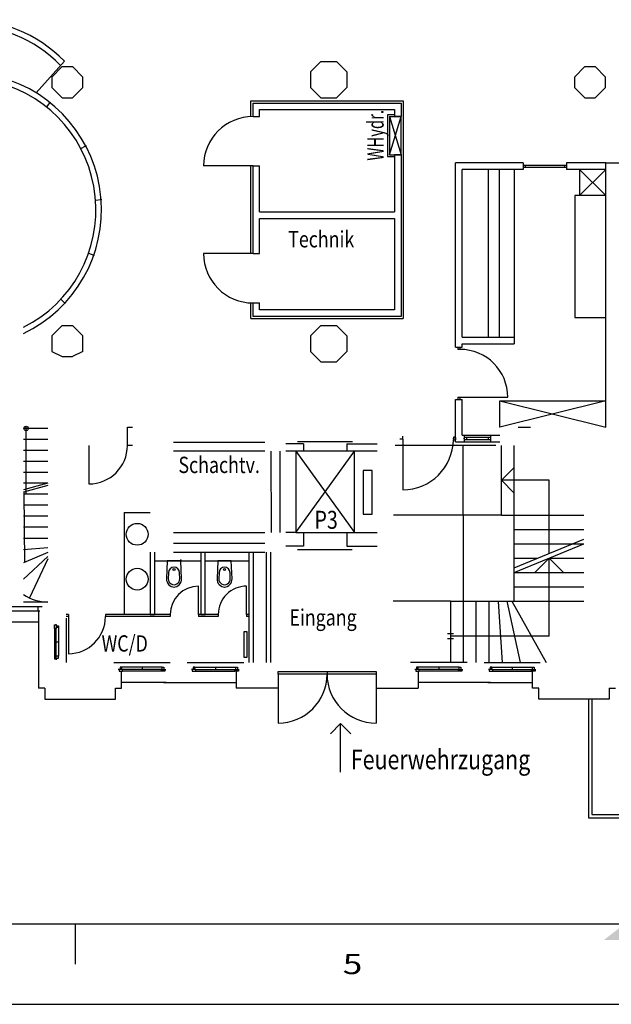
# Model space of a CAD drawing. Extents: x 9445 to 19919, y 223 to 7470.
# Drawn here: x 13481 to 14839, y 223 to 2483 of the extents above; entities that cross this region are included whole.
import ezdxf
from ezdxf.enums import TextEntityAlignment as Align

# ---------------------------------------------------------------- set-up
doc = ezdxf.new("R2010")
doc.units = 0
doc.header["$MEASUREMENT"] = 0
doc.layers.get('0').update_dxf_attribs({"linetype": 'CONTINUOUS'})
for name, color, linetype in [('EG-ALT-2', 9, 'CONTINUOUS'), ('EG-FENS', 9, 'CONTINUOUS'), ('EG-HYDR', 9, 'CONTINUOUS'), ('EG-NEU-1', 9, 'CONTINUOUS'), ('EG-NEU-2', 9, 'CONTINUOUS'), ('EG-TEXT', 9, 'CONTINUOUS')]:
    doc.layers.add(name, color=color, linetype=linetype)
doc.styles.add('Roman', font='romans')

# ---------------------------------------------------------------- blocks, each defined once
blk = doc.blocks.new('BIDET-OP')
at = {"color": 12, "linetype": 'Continuous'}
for p, q in [((-0.017261, 0.414288), (0, 0)), ((0.022702, 0.415954), (0.028727, 0.271366)), ((0.281273, 0.271366), (0.287297, 0.415954)), ((0.31, 0), (0.327261, 0.414288)), ((0, 0), (0.31, 0))]:
    blk.add_line(p, q, dxfattribs=at)
blk.add_circle((0.154998, 0.198269), 0.025, dxfattribs=at)
for centre, radius, start, end in [((0.160874, 0.42171), 0.17829, 90.00002, 182.3859), ((0.154998, 0.415954), 0.132184, 357.6141, 182.3859), ((0.149126, 0.42171), 0.17829, 357.6141, 90), ((0.154998, 0.271366), 0.126271, 180, 0)]:
    blk.add_arc(centre, radius, start, end, dxfattribs=at)

msp = doc.modelspace()

# ---------------------------------------------------------------- linework, layer by layer
for p, q in [((9563.801, 408.168), (19800.401, 408.168)), ((13607.951, 408.168), (13607.951, 315.768)), ((9445.001, 223.368), (19919.201, 223.368))]:
    msp.add_line(p, q)
at = {"color": 7}
for points in [[(13578.372, 2375.689), (13554.607, 2351.924)], [(13578.372, 2375.689), (13602.137, 2375.689)], [(13602.137, 2375.689), (13625.903, 2351.924)], [(14172.504, 2387.572), (14148.739, 2363.807)], [(14172.504, 2387.572), (14208.152, 2387.572)], [(14208.152, 2387.572), (14231.917, 2363.807)], [(14778.518, 2375.689), (14754.753, 2351.924)], [(14778.518, 2375.689), (14802.283, 2375.689)], [(14802.283, 2375.689), (14826.049, 2351.924)], [(13554.607, 2351.924), (13554.607, 2328.159)], [(13625.903, 2328.159), (13625.903, 2351.924)], [(14148.739, 2363.807), (14148.739, 2328.159)], [(14231.917, 2363.807), (14231.917, 2328.159)], [(14754.753, 2351.924), (14754.753, 2328.159)], [(14826.049, 2328.159), (14826.049, 2351.924)], [(13554.607, 2328.159), (13578.372, 2304.394)], [(13625.903, 2328.159), (13602.137, 2304.394)], [(14148.739, 2328.159), (14172.504, 2304.394)], [(14231.917, 2328.159), (14208.152, 2304.394)], [(14754.753, 2328.159), (14778.518, 2304.394)], [(14826.049, 2328.159), (14802.283, 2304.394)], [(13578.372, 2304.394), (13602.137, 2304.394)], [(14172.504, 2304.394), (14208.152, 2304.394)], [(14778.518, 2304.394), (14802.283, 2304.394)], [(13578.372, 1781.558), (13554.607, 1757.793)], [(13578.372, 1781.558), (13602.137, 1781.558)], [(13602.137, 1781.558), (13625.903, 1757.793)], [(14172.504, 1781.558), (14148.739, 1757.793)], [(14172.504, 1781.558), (14208.152, 1781.558)], [(14208.152, 1781.558), (14231.917, 1757.793)], [(13554.607, 1757.793), (13554.607, 1722.145)], [(13625.903, 1722.145), (13625.903, 1757.793)], [(14148.739, 1757.793), (14148.739, 1722.145)], [(14231.917, 1757.793), (14231.917, 1722.145)], [(13554.607, 1722.145), (13578.372, 1710.262)], [(13625.903, 1722.145), (13602.137, 1710.262)], [(14148.739, 1722.145), (14172.504, 1698.379)], [(14231.917, 1722.145), (14208.152, 1698.379)], [(13578.372, 1710.262), (13602.137, 1710.262)], [(14172.504, 1698.379), (14208.152, 1698.379)]]:
    msp.add_lwpolyline(points, dxfattribs=at)
msp.add_solid([(14822.681, 371.208), (14917.721, 371.208), (14870.201, 408.168)])
at = {"layer": 'EG-ALT-2', "color": 6, "linetype": 'Continuous'}
for p, q in [((13545.594, 1545.234), (13489.522, 1545.234)), ((13495.595, 1405.837), (13495.595, 1545.234)), ((13495.659, 1395.383), (13495.659, 1548.178)), ((13545.594, 1520.034), (13489.522, 1520.034)), ((13545.594, 1494.834), (13489.522, 1494.834)), ((13545.594, 1469.634), (13489.522, 1469.634)), ((13545.594, 1444.434), (13489.522, 1444.434)), ((13545.594, 1419.234), (13489.522, 1404.209)), ((13545.594, 1419.234), (13489.522, 1419.234)), ((13545.595, 1414.234), (13489.522, 1399.209)), ((13545.594, 1394.034), (13489.522, 1394.034)), ((13492.556, 1237.163), (13491.086, 1399.06)), ((13545.594, 1368.834), (13489.522, 1368.834)), ((13545.594, 1343.634), (13489.522, 1343.634)), ((13545.594, 1318.434), (13489.522, 1318.434)), ((13489.522, 1293.234), (13545.594, 1293.234)), ((13545.594, 1271.234), (13489.522, 1266.257)), ((13545.594, 1260.234), (13489.522, 1236.987)), ((13545.594, 1251.234), (13489.522, 1199.485)), ((13545.594, 1246.234), (13503.106, 1156.249))]:
    msp.add_line(p, q, dxfattribs=at)
at = {"layer": 'EG-ALT-2', "color": 14, "linetype": 'Continuous'}
for p, q in [((13728.095, 1548.234), (13739.594, 1548.234)), ((13739.594, 1506.234), (13728.095, 1506.234))]:
    msp.add_line(p, q, dxfattribs=at)
at = {"layer": 'EG-ALT-2', "color": 12, "linetype": 'Continuous'}
for p, q in [((13639.595, 1506.234), (13639.595, 1417.734)), ((13524.093, 1126.235), (13524.093, 948.735)), ((13592.597, 1113.234), (13592.597, 1028.234)), ((13049.094, 1101.238), (13524.103, 1101.238)), ((13996.594, 1019.235), (13996.594, 1079.235)), ((13996.594, 1079.235), (14002.594, 1079.235)), ((14002.594, 1079.235), (14002.594, 1019.235)), ((14002.594, 1019.235), (13996.594, 1019.235)), ((13714.593, 948.735), (13714.593, 987.235)), ((13977.594, 987.235), (13977.594, 948.735)), ((14395.594, 987.235), (14395.594, 948.735)), ((14658.593, 948.735), (14658.593, 987.235)), ((13817.094, 961.735), (13714.593, 961.735)), ((13811.094, 961.735), (13977.594, 961.735)), ((14562.093, 961.735), (14395.594, 961.735)), ((14556.094, 961.735), (14658.593, 961.735)), ((13538.594, 948.735), (13524.093, 948.735)), ((13538.594, 948.735), (13538.594, 923.735)), ((13700.594, 923.735), (13700.594, 948.735)), ((13700.594, 948.735), (13714.593, 948.735)), ((14074.093, 948.735), (13977.594, 948.735)), ((14299.094, 948.735), (14395.594, 948.735)), ((14672.593, 948.735), (14658.593, 948.735)), ((14672.593, 923.735), (14672.593, 948.735)), ((14834.595, 948.735), (14849.093, 948.735)), ((14834.595, 948.735), (14834.595, 923.735)), ((13538.594, 923.735), (13700.594, 923.735)), ((14834.595, 923.735), (14672.593, 923.735)), ((14786.594, 923.735), (14786.594, 651.238)), ((14794.593, 923.735), (14794.593, 659.238)), ((14794.593, 659.238), (14978.616, 659.238)), ((14786.594, 651.238), (14986.615, 651.238))]:
    msp.add_line(p, q, dxfattribs=at)
at = {"layer": 'EG-ALT-2', "color": 8, "linetype": 'Continuous'}
for p, q in [((14574.223, 1506.235), (14342.725, 1506.235)), ((14499.225, 1346.234), (14499.225, 1506.234)), ((14499.225, 1346.234), (14339.225, 1346.234)), ((14499.225, 1346.234), (14499.223, 1148.734)), ((14587.246, 1346.234), (14499.225, 1346.234)), ((13489.522, 1147.235), (13545.594, 1147.235)), ((14469.873, 1148.734), (14338.425, 1148.734)), ((13587.593, 1109.396), (13587.593, 1008.234)), ((13697.094, 1008.234), (13826.094, 1008.234)), ((13865.093, 1008.235), (13995.074, 1008.235)), ((14508.093, 1008.235), (14378.114, 1008.235)), ((14547.093, 1008.234), (14676.094, 1008.234))]:
    msp.add_line(p, q, dxfattribs=at)
at = {"layer": 'EG-ALT-2', "color": 15, "linetype": 'Continuous'}
for p, q in [((14587.246, 1346.234), (14587.246, 1506.234)), ((14616.596, 1346.234), (14616.596, 1506.234)), ((14587.246, 1426.234), (14616.596, 1455.584)), ((14696.596, 1426.234), (14587.246, 1426.234)), ((14587.246, 1426.234), (14616.596, 1396.884)), ((14696.596, 1258.05), (14696.596, 1426.234)), ((14587.246, 1346.234), (14616.596, 1346.234)), ((14616.596, 1148.734), (14616.596, 1346.234)), ((14616.596, 1346.234), (14776.599, 1346.234)), ((14616.596, 1313.234), (14776.599, 1313.234)), ((14616.596, 1225.051), (14776.599, 1291.051)), ((14616.596, 1280.234), (14776.599, 1280.234)), ((14616.596, 1214.233), (14776.599, 1280.234)), ((14616.596, 1247.234), (14670.374, 1247.234)), ((14696.596, 1247.233), (14663.596, 1214.233)), ((14696.596, 1181.734), (14696.596, 1247.234)), ((14696.596, 1247.233), (14729.596, 1214.233)), ((14696.597, 1247.234), (14776.599, 1247.234)), ((14616.596, 1214.233), (14776.599, 1214.233)), ((14616.596, 1181.734), (14776.596, 1181.734)), ((14696.596, 1068.734), (14696.596, 1181.734)), ((14469.873, 1148.734), (14616.596, 1148.734)), ((14469.873, 1148.734), (14469.874, 1008.235)), ((14499.223, 1148.734), (14499.223, 1008.235)), ((14528.573, 1148.734), (14528.573, 1008.235)), ((14557.923, 1148.734), (14557.923, 1008.235)), ((14579.3, 1148.002), (14589.064, 1008.235)), ((14599.255, 1148.734), (14629.97, 1008.235)), ((14611.031, 1148.734), (14689.896, 1008.235)), ((14616.596, 1148.734), (14776.596, 1148.734)), ((14462.999, 1074.766), (14477.099, 1074.766)), ((14462.999, 1062.702), (14477.099, 1062.702)), ((14499.12, 1068.734), (14469.873, 1068.734)), ((14696.596, 1068.734), (14499.12, 1068.734))]:
    msp.add_line(p, q, dxfattribs=at)
at = {"layer": 'EG-ALT-2', "color": 6, "linetype": 'Continuous'}
msp.add_circle((13495.595, 1545.234), 4.999, dxfattribs=at)
msp.add_arc((13545.597, 1246.773), 100, 235.892355, 270, dxfattribs=at)
at = {"layer": 'EG-ALT-2', "color": 12, "linetype": 'Continuous'}
msp.add_arc((13592.597, 1113.234), 85, 270, 0, dxfattribs=at)
at = {"layer": 'EG-FENS', "color": 15, "linetype": 'Continuous'}
for p, q in [((13560.594, 1094.235), (13564.593, 1094.235)), ((13560.594, 1086.235), (13560.594, 1094.235)), ((13564.593, 1086.235), (13560.594, 1086.235)), ((13564.593, 1094.235), (13564.593, 1096.235)), ((13564.593, 1094.235), (13564.593, 1086.235)), ((13564.593, 1092.235), (13569.594, 1092.235)), ((13569.594, 1088.235), (13564.593, 1088.235)), ((13569.594, 1092.235), (13569.594, 1088.235)), ((13564.593, 1055.235), (13569.594, 1055.235)), ((13564.593, 1024.235), (13560.594, 1024.235)), ((13560.594, 1024.235), (13560.594, 1016.235)), ((13564.593, 1016.235), (13564.593, 1024.235)), ((13569.594, 1022.235), (13564.593, 1022.235)), ((13564.593, 1018.235), (13569.594, 1018.235)), ((13569.594, 1018.235), (13569.594, 1022.235)), ((13560.594, 1016.235), (13564.593, 1016.235)), ((13564.593, 1016.235), (13564.593, 1014.235)), ((13715.097, 997.235), (13711.098, 997.235)), ((13711.098, 997.235), (13711.098, 992.235)), ((13715.097, 992.235), (13715.097, 997.235)), ((13761.597, 997.235), (13761.597, 992.235)), ((13808.097, 992.235), (13808.097, 997.235)), ((13808.097, 997.235), (13812.098, 997.235)), ((13812.098, 997.235), (13812.098, 992.235)), ((13883.098, 997.235), (13879.098, 997.235)), ((13879.098, 997.235), (13879.098, 992.235)), ((13883.098, 992.235), (13883.098, 997.235)), ((13930.097, 997.235), (13930.097, 992.235)), ((13977.097, 992.235), (13977.097, 997.235)), ((13977.097, 997.235), (13981.098, 997.235)), ((13981.098, 997.235), (13981.098, 992.235)), ((14396.095, 997.235), (14392.094, 997.235)), ((14392.094, 997.235), (14392.094, 992.235)), ((14396.095, 992.235), (14396.095, 997.235)), ((14443.095, 997.235), (14443.095, 992.235)), ((14490.093, 992.235), (14490.093, 997.235)), ((14490.093, 997.235), (14494.093, 997.235)), ((14494.093, 997.235), (14494.093, 992.235)), ((14565.094, 997.235), (14561.093, 997.235)), ((14561.093, 997.235), (14561.093, 992.235)), ((14565.094, 992.235), (14565.094, 997.235)), ((14611.594, 997.235), (14611.594, 992.235)), ((14658.094, 992.235), (14658.094, 997.235)), ((14658.094, 997.235), (14662.093, 997.235)), ((14662.093, 997.235), (14662.093, 992.235)), ((13717.098, 992.235), (13707.097, 992.235)), ((13709.097, 992.235), (13709.097, 988.235)), ((13709.097, 988.235), (13717.098, 988.235)), ((13717.098, 988.235), (13717.098, 992.235)), ((13806.098, 988.235), (13806.098, 992.235)), ((13806.098, 992.235), (13816.097, 992.235)), ((13814.097, 988.235), (13806.098, 988.235)), ((13814.097, 992.235), (13814.097, 988.235)), ((13885.098, 992.235), (13875.097, 992.235)), ((13877.098, 992.235), (13877.098, 988.235)), ((13877.098, 988.235), (13885.098, 988.235)), ((13885.098, 988.235), (13885.098, 992.235)), ((13975.097, 988.235), (13975.097, 992.235)), ((13975.097, 992.235), (13985.097, 992.235)), ((13983.097, 988.235), (13975.097, 988.235)), ((13983.097, 992.235), (13983.097, 988.235)), ((14074.094, 987.235), (14299.094, 987.235)), ((14074.094, 981.235), (14074.094, 987.235)), ((14299.094, 981.235), (14074.094, 981.235)), ((14186.594, 987.235), (14186.594, 981.235)), ((14299.094, 987.235), (14299.094, 981.235)), ((14398.094, 992.235), (14388.094, 992.235)), ((14390.095, 992.235), (14390.095, 988.235)), ((14390.095, 988.235), (14398.094, 988.235)), ((14398.094, 988.235), (14398.094, 992.235)), ((14488.093, 988.235), (14488.093, 992.235)), ((14488.093, 992.235), (14498.094, 992.235)), ((14496.094, 988.235), (14488.093, 988.235)), ((14496.094, 992.235), (14496.094, 988.235)), ((14567.093, 992.235), (14557.095, 992.235)), ((14559.094, 992.235), (14559.094, 988.235)), ((14559.094, 988.235), (14567.093, 988.235)), ((14567.093, 988.235), (14567.093, 992.235)), ((14656.094, 988.235), (14656.094, 992.235)), ((14656.094, 992.235), (14666.094, 992.235)), ((14664.095, 988.235), (14656.094, 988.235)), ((14664.095, 992.235), (14664.095, 988.235))]:
    msp.add_line(p, q, dxfattribs=at)
at = {"layer": 'EG-FENS', "color": 8, "linetype": 'Continuous'}
for p, q in [((13560.594, 1086.235), (13560.594, 1024.235)), ((13564.593, 1024.235), (13564.593, 1086.235)), ((13569.594, 1088.235), (13569.594, 1022.235)), ((13808.097, 997.235), (13715.097, 997.235)), ((13883.098, 997.235), (13977.097, 997.235)), ((14490.093, 997.235), (14396.095, 997.235)), ((14565.094, 997.235), (14658.094, 997.235)), ((13806.098, 992.235), (13717.098, 992.235)), ((13806.098, 988.235), (13717.098, 988.235)), ((13885.098, 992.235), (13975.097, 992.235)), ((13885.098, 988.235), (13975.097, 988.235)), ((14488.093, 992.235), (14398.094, 992.235)), ((14488.093, 988.235), (14398.094, 988.235)), ((14567.093, 992.235), (14656.094, 992.235)), ((14567.093, 988.235), (14656.094, 988.235))]:
    msp.add_line(p, q, dxfattribs=at)
at = {"layer": 'EG-HYDR', "color": 14, "linetype": 'Continuous'}
for p, q in [((14341.595, 2265.234), (14325.573, 2265.234)), ((14325.573, 2265.234), (14325.573, 2169.112)), ((14325.573, 2169.112), (14341.595, 2169.112))]:
    msp.add_line(p, q, dxfattribs=at)
at = {"layer": 'EG-HYDR', "color": 11, "linetype": 'Continuous'}
for p, q in [((14329.595, 2261.234), (14356.595, 2261.234)), ((14329.595, 2261.234), (14329.595, 2173.235)), ((14329.595, 2261.234), (14356.595, 2173.235)), ((14329.595, 2173.235), (14356.595, 2261.234)), ((14356.595, 2173.235), (14356.595, 2261.234)), ((14329.595, 2173.235), (14356.595, 2173.235))]:
    msp.add_line(p, q, dxfattribs=at)
at = {"layer": 'EG-NEU-1', "color": 15, "linetype": 'Continuous'}
for p, q in [((14011.595, 2297.232), (14361.589, 2297.232)), ((14011.595, 2261.234), (14011.595, 2297.232)), ((14361.589, 2297.232), (14361.588, 1797.23)), ((14011.595, 1946.734), (14011.595, 2147.734)), ((14011.595, 1797.23), (14011.595, 1833.234)), ((14011.595, 1797.23), (14361.588, 1797.229))]:
    msp.add_line(p, q, dxfattribs=at)
at = {"layer": 'EG-NEU-1', "color": 4, "linetype": 'Continuous'}
for p, q in [((14016.594, 2292.234), (14356.595, 2292.234)), ((14016.594, 2261.234), (14016.594, 2292.234)), ((14356.595, 2292.234), (14356.595, 2261.235)), ((14016.594, 2261.234), (14031.594, 2261.234)), ((14031.594, 2277.234), (14341.594, 2277.234)), ((14031.594, 2261.234), (14031.594, 2277.234)), ((14341.594, 2277.234), (14341.594, 2261.234)), ((14356.595, 2261.235), (14341.594, 2261.234)), ((14341.594, 2173.234), (14341.595, 2042.234)), ((14356.595, 2173.234), (14341.594, 2173.234)), ((14356.595, 2173.234), (14356.595, 1802.234)), ((14016.594, 1946.734), (14016.594, 2147.734)), ((14016.594, 2147.734), (14031.594, 2147.734)), ((14031.594, 2042.234), (14031.594, 2147.734)), ((14031.594, 2042.234), (14341.595, 2042.234)), ((14031.594, 2027.234), (14341.595, 2027.234)), ((14031.594, 1946.734), (14031.594, 2027.234)), ((14341.595, 2027.234), (14341.595, 1817.234)), ((14016.594, 1946.734), (14031.594, 1946.734)), ((14016.594, 1802.234), (14016.594, 1833.234)), ((14016.594, 1833.234), (14031.594, 1833.234)), ((14031.594, 1817.234), (14031.594, 1833.234)), ((14341.595, 1817.234), (14031.594, 1817.234)), ((14356.595, 1802.234), (14016.594, 1802.234)), ((14043.595, 1513.234), (13833.595, 1513.234)), ((14043.595, 1493.234), (13833.595, 1493.234)), ((14057.595, 1493.234), (14058.594, 1306.234)), ((14078.594, 1306.234), (14078.594, 1493.234))]:
    msp.add_line(p, q, dxfattribs=at)
at = {"layer": 'EG-NEU-1', "color": 14, "linetype": 'Continuous'}
for p, q in [((14481.595, 1731.735), (14481.597, 2154.608)), ((14636.594, 2154.608), (14481.597, 2154.608)), ((14636.594, 2154.608), (14636.594, 2139.607)), ((14826.596, 2154.608), (14736.594, 2154.608)), ((14736.594, 2154.608), (14736.594, 2139.607)), ((14826.595, 1548.234), (14826.596, 2154.608)), ((14826.596, 2154.608), (14999.616, 2154.607)), ((14496.593, 1754.734), (14496.595, 2139.607)), ((14636.595, 2139.607), (14496.595, 2139.607)), ((14826.596, 2139.607), (14736.592, 2139.607)), ((14496.593, 1754.734), (14616.594, 1754.734)), ((14616.594, 1754.734), (14616.594, 1739.734)), ((14481.595, 1731.735), (14496.593, 1731.735)), ((14496.593, 1731.735), (14496.593, 1739.734)), ((14496.593, 1739.734), (14616.594, 1739.734)), ((14481.595, 1514.855), (14481.595, 1611.735)), ((14481.595, 1611.735), (14496.593, 1611.735)), ((14496.593, 1529.855), (14496.593, 1611.735)), ((13728.095, 1506.234), (13728.095, 1548.234)), ((14625.595, 1548.234), (14653.596, 1548.234)), ((14481.595, 1514.855), (14501.593, 1514.855)), ((14496.593, 1529.855), (14501.593, 1529.855)), ((14501.593, 1529.855), (14501.593, 1514.855)), ((14561.593, 1529.855), (14583.595, 1529.855)), ((14561.593, 1529.855), (14561.593, 1514.855)), ((14561.593, 1514.855), (14583.595, 1514.855)), ((14043.595, 1281.234), (13833.595, 1281.234)), ((13780.594, 1261.234), (13780.594, 1118.234)), ((13790.593, 1261.234), (13790.593, 1118.234)), ((13833.595, 1261.234), (14043.595, 1261.234)), ((13896.594, 1261.234), (13896.594, 1118.234)), ((13906.593, 1118.234), (13906.593, 1261.234)), ((14006.594, 1261.234), (14006.594, 1008.234)), ((14016.594, 1261.234), (14016.594, 1008.234)), ((14046.594, 1261.234), (14046.594, 1008.234)), ((14056.594, 1261.234), (14056.594, 1008.234)), ((13790.593, 1241.234), (13896.594, 1241.234)), ((13906.593, 1241.234), (14006.594, 1241.234)), ((13780.594, 1118.234), (13790.593, 1118.234)), ((13896.595, 1118.234), (13906.593, 1118.234))]:
    msp.add_line(p, q, dxfattribs=at)
at = {"layer": 'EG-NEU-1', "color": 3, "linetype": 'Continuous'}
for p, q in [((14636.594, 2149.607), (14736.594, 2149.607)), ((14641.594, 2149.608), (14641.594, 2144.607)), ((14731.594, 2149.608), (14731.594, 2144.607)), ((14636.594, 2144.607), (14736.594, 2144.607)), ((14486.595, 1731.735), (14486.595, 1726.736)), ((14491.593, 1726.736), (14486.595, 1726.736)), ((14491.594, 1731.735), (14491.594, 1726.736)), ((14486.595, 1616.734), (14486.595, 1611.735)), ((14486.595, 1616.734), (14491.594, 1616.734)), ((14491.594, 1616.734), (14491.594, 1611.735)), ((14501.593, 1524.855), (14561.593, 1524.855)), ((14501.593, 1524.855), (14501.593, 1519.855)), ((14501.593, 1519.855), (14561.593, 1519.855)), ((14506.592, 1524.855), (14506.592, 1519.855)), ((14556.594, 1524.855), (14556.594, 1519.855)), ((14561.593, 1524.855), (14561.593, 1519.855)), ((13050.593, 1136.235, 550), (13532.593, 1136.235, 550)), ((13522.028, 1136.235, 550), (13522.028, 1126.235, 550)), ((13050.593, 1126.235, 550), (13526.593, 1126.235, 550))]:
    msp.add_line(p, q, dxfattribs=at)
at = {"layer": 'EG-NEU-1', "color": 12, "linetype": 'Continuous'}
for p, q in [((13592.597, 1118.234), (13587.595, 1118.234)), ((13592.597, 1113.234), (13587.595, 1113.234)), ((13592.597, 1118.234), (13592.597, 1113.234)), ((13677.596, 1118.234), (13677.596, 1113.234)), ((13826.594, 1118.234), (13677.596, 1118.234)), ((13826.594, 1113.234), (13677.596, 1113.234)), ((13780.594, 1118.234), (13780.594, 1118.234)), ((13790.593, 1118.234), (13790.593, 1118.234)), ((13826.594, 1118.234), (13826.594, 1113.234)), ((13891.594, 1118.234), (13891.594, 1113.234)), ((13936.594, 1118.234), (13891.594, 1118.234)), ((13936.594, 1113.234), (13891.594, 1113.234)), ((13936.594, 1118.234), (13936.594, 1113.234)), ((14006.594, 1118.234), (14001.594, 1118.234)), ((14001.594, 1118.234), (14001.594, 1113.234)), ((14006.594, 1113.234), (14001.594, 1113.234))]:
    msp.add_line(p, q, dxfattribs=at)
msp.add_arc((13639.595, 1506.234), 88.5, 270, 0, dxfattribs=at)
at = {"layer": 'EG-NEU-2', "color": 3, "linetype": 'Continuous'}
for p, q in [((13583.266, 2388.105), (13518.199, 2315.805)), ((13550.302, 2293.265), (13542.197, 2283.101)), ((13620.751, 2188.058), (13632.251, 2194.12)), ((14016.594, 2147.734), (13903.094, 2147.734)), ((13654.77, 2069.54), (13667.734, 2070.512)), ((13638.582, 1947.304), (13650.849, 1943.002)), ((14016.594, 1946.734), (13903.094, 1946.734)), ((13574.886, 1841.726), (13584.412, 1832.879)), ((14491.594, 1616.734), (14601.597, 1616.734)), ((14583.595, 1548.236), (14582.595, 1548.236)), ((14360.594, 1520.359), (14353.594, 1520.359)), ((14360.594, 1520.359), (14360.594, 1527.234)), ((14360.594, 1520.359), (14360.594, 1404.353)), ((14481.595, 1525.359), (14476.596, 1525.359)), ((14476.596, 1525.359), (14476.596, 1519.351)), ((14476.596, 1519.351), (14481.595, 1519.351)), ((14481.595, 1524.351), (14481.595, 1519.351)), ((14074.093, 981.234), (14074.093, 868.734)), ((14299.094, 981.233), (14299.094, 868.733))]:
    msp.add_line(p, q, dxfattribs=at)
at = {"layer": 'EG-NEU-2', "linetype": 'Continuous'}
msp.add_line((13518.199, 2315.805), (13518.199, 2315.805), dxfattribs=at)
at = {"layer": 'EG-NEU-2', "color": 8, "linetype": 'Continuous'}
for p, q in [((14556.595, 2139.607), (14556.595, 1754.734)), ((14581.594, 2139.607), (14581.594, 1754.734)), ((14616.594, 2139.607), (14616.594, 1754.734)), ((14766.596, 2139.607), (14766.596, 2079.607)), ((14766.596, 2079.607), (14826.596, 2139.607)), ((14826.596, 2079.607), (14766.596, 2139.607)), ((14825.892, 2079.607), (14755.892, 2079.607)), ((14755.892, 2079.607), (14755.892, 1799.633)), ((14755.892, 1799.633), (14825.598, 1799.633)), ((14583.595, 1608.235), (14826.595, 1608.234)), ((14583.595, 1608.235), (14826.595, 1548.234)), ((14826.595, 1608.234), (14583.595, 1548.235)), ((14583.595, 1548.236), (14583.595, 1608.234)), ((13833.595, 1306.234), (14043.595, 1306.234))]:
    msp.add_line(p, q, dxfattribs=at)
at = {"layer": 'EG-NEU-2', "color": 15, "linetype": 'Continuous'}
for p, q in [((14118.995, 1514.899), (14245.011, 1514.899)), ((14501.593, 1529.855), (14561.593, 1529.855)), ((14501.593, 1514.855), (14561.593, 1514.855)), ((14132.347, 1509.732), (14091.595, 1509.732)), ((14114.861, 1493.234), (14091.595, 1493.234)), ((14249.86, 1493.234), (14114.861, 1493.234)), ((14114.861, 1493.234), (14114.861, 1306.236)), ((14114.861, 1493.234), (14249.86, 1306.236)), ((14114.861, 1306.236), (14249.86, 1493.234)), ((14132.347, 1509.732), (14132.347, 1493.234)), ((14232.347, 1509.732), (14232.347, 1493.234)), ((14232.347, 1509.732), (14301.594, 1509.732)), ((14249.86, 1306.236), (14249.86, 1493.234)), ((14301.594, 1493.234), (14249.86, 1493.234)), ((14289.86, 1448.736), (14269.86, 1448.736)), ((14269.86, 1448.736), (14269.86, 1348.736)), ((14289.86, 1348.736), (14289.86, 1448.736)), ((14269.86, 1348.736), (14289.86, 1348.736)), ((14114.861, 1306.236), (14091.595, 1306.234)), ((14114.861, 1306.236), (14249.86, 1306.236)), ((14132.347, 1306.236), (14132.347, 1274.733)), ((14232.347, 1306.236), (14232.347, 1274.733)), ((14249.86, 1306.236), (14301.594, 1306.234)), ((14132.347, 1274.733), (14091.595, 1274.733)), ((14118.62, 1267.031), (14244.26, 1267.031)), ((14232.347, 1274.733), (14301.594, 1274.733))]:
    msp.add_line(p, q, dxfattribs=at)
at = {"layer": 'EG-NEU-2', "color": 12, "linetype": 'Continuous'}
for p, q in [((13720.594, 1352.234), (13780.594, 1352.234)), ((13720.594, 1352.234), (13720.594, 1118.234)), ((13891.594, 1118.234), (13891.594, 1183.234)), ((14001.594, 1118.234), (14001.594, 1183.234))]:
    msp.add_line(p, q, dxfattribs=at)
for centre in [(13750.593, 1302.234), (13750.593, 1199.234)]:
    msp.add_circle(centre, 25, dxfattribs=at)
at = {"layer": 'EG-NEU-2', "color": 3, "linetype": 'Continuous'}
for centre, radius, start, end in [((13357.45, 2168.487), 315, 44.202813, 139.456329), ((13357.45, 2168.487), 302, 44.038482, 139.452473), ((13353.595, 2047.234), 315, 295.56371, 74.916358), ((13353.595, 2047.234), 302, 296.74946, 74.912502), ((14016.594, 2147.734), 113.5, 90, 180), ((14016.594, 1946.734), 113.5, 180, 270), ((14491.594, 1616.734), 110.002, 0, 90), ((14360.594, 1520.359), 116.006, 270, 359.5022), ((14074.093, 981.234), 112.5, 270, 359.9997), ((14299.094, 981.233), 112.5, 179.9995, 269.9994)]:
    msp.add_arc(centre, radius, start, end, dxfattribs=at)
at = {"layer": 'EG-NEU-2', "color": 12, "linetype": 'Continuous'}
for centre, end in [((13891.594, 1118.234), 180), ((14001.594, 1118.234), 180.0001)]:
    msp.add_arc(centre, 65, 90, end, dxfattribs=at)
at = {"layer": 'EG-NEU-2', "color": 3, "linetype": 'Continuous'}
for p in [(13542.197, 2283.101), (13550.302, 2293.265), (13632.244, 2194.133), (13620.751, 2188.058), (13654.77, 2069.54), (13667.734, 2070.512), (13638.582, 1947.304), (13650.853, 1943.011), (13574.886, 1841.726), (13584.416, 1832.884), (13549.993, 1800.958), (14476.596, 1522.355)]:
    msp.add_point(p, dxfattribs=at)
at = {"layer": 'EG-NEU-2', "color": 15, "linetype": 'Continuous'}
msp.add_point((14501.593, 1522.355), dxfattribs=at)
at = {"layer": 'EG-NEU-2', "color": 12, "linetype": 'Continuous'}
msp.add_point((13850.594, 1243.234), dxfattribs=at)
at = {"layer": 'EG-TEXT', "color": 3, "linetype": 'Continuous'}
for p, q in [((14217.8, 867.8), (14194.1, 844.1)), ((14217.8, 756.4), (14217.8, 867.8)), ((14217.8, 867.799), (14241.5, 844.1))]:
    msp.add_line(p, q, dxfattribs=at)

# ---------------------------------------------------------------- block references
at = {"layer": 'EG-NEU-2', "color": 12, "linetype": 'Continuous', "xscale": 100, "yscale": 100, "zscale": 100, "rotation": 180}
for p in [(13850.594, 1241.234), (13966.594, 1241.234)]:
    msp.add_blockref('BIDET-OP', p, dxfattribs=at)

# ---------------------------------------------------------------- texts
at = {"style": 'Roman', "width": 1.285714}
msp.add_text('5', height=46.2, dxfattribs=at).set_placement((14245.087, 315.768), align=Align.MIDDLE_CENTER)
at = {"layer": 'EG-TEXT', "color": 12, "linetype": 'Continuous', "width": 0.666667}
msp.add_text('WHydr.', height=37.5, rotation=90, dxfattribs=at).set_placement((14316.495, 2159.931))
at = {"layer": 'EG-TEXT', "color": 12, "linetype": 'Continuous', "width": 0.8}
for s, height, p in [('Technik', 37.5, (14097.337, 1960.791)), ('Schachtv.', 37.5, (13845.284, 1442.841)), ('P3', 41.25, (14157.766, 1314.858)), ('Eingang', 37.5, (14100.088, 1092.634)), ('WC/D', 37.5, (13668.808, 1032.964))]:
    msp.add_text(s, height=height, dxfattribs=at).set_placement(p)
at = {"layer": 'EG-TEXT', "color": 11, "linetype": 'Continuous', "width": 0.8}
msp.add_text('Feuerwehrzugang', height=45, dxfattribs=at).set_placement((14241.243, 762.9))

doc.saveas('drawing.dxf')
